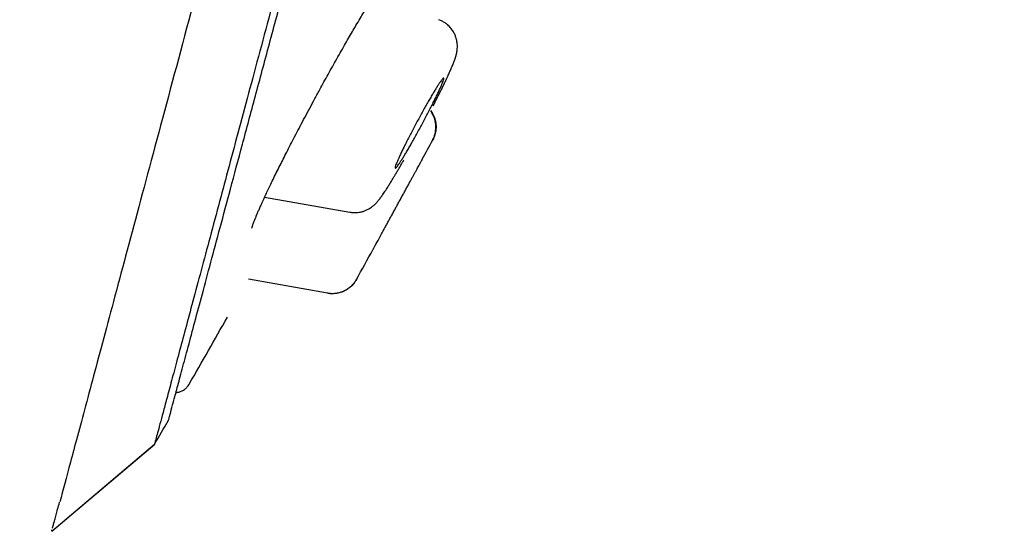
# Model space of a CAD drawing. Units: millimetres. Extents: x 8 to 615, y 12 to 941.
# Drawn here: x 576 to 594, y 822 to 831 of the extents above; entities that cross this region are included whole.
import ezdxf

# ---------------------------------------------------------------- set-up
doc = ezdxf.new("R2010")
doc.units = ezdxf.units.MM

msp = doc.modelspace()

# ---------------------------------------------------------------- linework, layer by layer
at = {"color": 7, "linetype": 'Continuous', "lineweight": 30}
for p, q in [((583.842, 828.588), (583.839, 828.582)), ((583.839, 828.582), (583.842, 828.588)), ((580.807, 827.551), (582.345, 827.28)), ((580.514, 826.077), (581.945, 825.824)), ((582.464, 826.067), (582.452, 826.048)), ((582.468, 826.073), (582.464, 826.067)), ((582.464, 826.067), (582.468, 826.073)), ((581.94, 825.817), (581.945, 825.827)), ((576.966, 821.521), (578.823, 823.095)), ((576.966, 821.52), (578.82, 823.092))]:
    msp.add_line(p, q, dxfattribs=at)
for radius, start, end in [(221.7, 331.62076, 331.72373), (221.7, 330.98137, 331.14229), (220, 330.16966, 330.53309), (220, 329.84341, 329.9746)]:
    msp.add_arc((388.596, 933.612), radius, start, end, dxfattribs=at)
for points, knots in [([(589.978, 939.793), (589.849, 939.567), (589.439, 938.846), (588.76, 937.622), (587.939, 936.123), (587.13, 934.617), (586.332, 933.105), (585.544, 931.588), (584.766, 930.066), (583.932, 928.407), (583.045, 926.611), (582.106, 924.677), (581.181, 922.737), (580.27, 920.79), (579.371, 918.837), (578.486, 916.878), (577.613, 914.913), (576.752, 912.942), (575.904, 910.966), (575.073, 908.997), (574.258, 907.035), (573.46, 905.079), (572.673, 903.119), (571.893, 901.143), (571.12, 899.151), (570.354, 897.142), (569.599, 895.129), (568.857, 893.112), (568.131, 891.104), (567.42, 889.103), (566.726, 887.111), (566.043, 885.115), (565.367, 883.101), (564.699, 881.07), (564.038, 879.022), (563.39, 876.969), (562.755, 874.912), (562.132, 872.85), (561.523, 870.785), (560.945, 868.779), (560.398, 866.834), (559.881, 864.95), (559.375, 863.061), (558.881, 861.169), (558.398, 859.274), (557.928, 857.375), (557.484, 855.526), (557.063, 853.726), (556.666, 851.977), (556.281, 850.226), (555.907, 848.473), (555.545, 846.717), (555.195, 844.96), (554.857, 843.201), (554.532, 841.44), (554.22, 839.678), (553.92, 837.914), (553.634, 836.148), (553.367, 834.413), (553.118, 832.711), (552.886, 831.041), (552.666, 829.368), (552.459, 827.694), (552.262, 825.985), (552.074, 824.239), (551.897, 822.458), (551.735, 820.674), (551.586, 818.889), (551.452, 817.103), (551.334, 815.35), (551.231, 813.629), (551.143, 811.942), (551.066, 810.254), (551.001, 808.566), (550.944, 806.722), (550.895, 804.722), (550.857, 802.567), (550.832, 800.412), (550.816, 798.256), (550.809, 796.101), (550.808, 793.945), (550.81, 792.508), (550.811, 791.79)], [0, 0, 0, 0, 0.005034, 0.016072, 0.027111, 0.03815, 0.04919, 0.060231, 0.071272, 0.082314, 0.096196, 0.110079, 0.123961, 0.137844, 0.151727, 0.165612, 0.179496, 0.193382, 0.207268, 0.221155, 0.234795, 0.248434, 0.262074, 0.275712, 0.289597, 0.303481, 0.317362, 0.331241, 0.345117, 0.358744, 0.372369, 0.385993, 0.399616, 0.413517, 0.427418, 0.44132, 0.455224, 0.469128, 0.483035, 0.496944, 0.509563, 0.522185, 0.534809, 0.547437, 0.560068, 0.572701, 0.585336, 0.596919, 0.608501, 0.620081, 0.631659, 0.643235, 0.654806, 0.666374, 0.677936, 0.689495, 0.701051, 0.712604, 0.724155, 0.735046, 0.745936, 0.756827, 0.76772, 0.778615, 0.790174, 0.801735, 0.813299, 0.824865, 0.836433, 0.848003, 0.858913, 0.869824, 0.880736, 0.891647, 0.902559, 0.916478, 0.930397, 0.944317, 0.958238, 0.972159, 0.98608, 1, 1, 1, 1]), ([(608.592, 934.207), (608.591, 934.203), (608.589, 934.193), (608.568, 934.115), (608.531, 933.977), (608.48, 933.782), (608.413, 933.533), (608.332, 933.228), (608.238, 932.88), (608.135, 932.495), (608.023, 932.079), (607.9, 931.62), (607.765, 931.117), (607.619, 930.573), (607.456, 929.964), (607.275, 929.289), (607.074, 928.543), (606.862, 927.749), (606.636, 926.908), (606.398, 926.02), (606.147, 925.083), (605.891, 924.127), (605.631, 923.156), (605.369, 922.177), (605.097, 921.164), (604.816, 920.115), (604.526, 919.032), (604.218, 917.882), (603.892, 916.664), (603.547, 915.375), (603.192, 914.051), (602.828, 912.69), (602.454, 911.294), (602.07, 909.861), (601.688, 908.434), (601.309, 907.019), (600.935, 905.627), (600.557, 904.215), (600.173, 902.785), (599.785, 901.336), (599.38, 899.825), (598.959, 898.253), (598.521, 896.619), (598.079, 894.967), (597.631, 893.296), (597.179, 891.608), (596.722, 889.9), (596.273, 888.225), (595.834, 886.588), (595.407, 884.997), (594.98, 883.403), (594.552, 881.808), (594.124, 880.21), (593.683, 878.565), (593.23, 876.873), (592.765, 875.137), (592.301, 873.402), (591.837, 871.67), (591.373, 869.939), (590.911, 868.211), (590.463, 866.541), (590.032, 864.933), (589.618, 863.388), (589.208, 861.86), (588.802, 860.347), (588.4, 858.849), (587.991, 857.323), (587.575, 855.77), (587.153, 854.195), (586.738, 852.642), (586.328, 851.111), (585.924, 849.603), (585.528, 848.122), (585.15, 846.714), (584.792, 845.379), (584.453, 844.114), (584.122, 842.88), (583.799, 841.675), (583.484, 840.5), (583.168, 839.322), (582.853, 838.144), (582.539, 836.972), (582.235, 835.839), (581.943, 834.745), (581.661, 833.691), (581.39, 832.681), (581.139, 831.746), (580.908, 830.882), (580.694, 830.086), (580.491, 829.33), (580.3, 828.616), (580.12, 827.943), (579.945, 827.293), (579.779, 826.669), (579.62, 826.077), (579.476, 825.538), (579.345, 825.051), (579.229, 824.616), (579.127, 824.235), (579.042, 823.917), (578.972, 823.657), (578.917, 823.451), (578.873, 823.29), (578.843, 823.177), (578.825, 823.109), (578.823, 823.1), (578.822, 823.096)], [0, 0, 0, 0, 0.006135, 0.016217, 0.026304, 0.036404, 0.046526, 0.05668, 0.066818, 0.076063, 0.085274, 0.094459, 0.103624, 0.112777, 0.121925, 0.132049, 0.142136, 0.152197, 0.162242, 0.172278, 0.182316, 0.192415, 0.201667, 0.210899, 0.22012, 0.229337, 0.238557, 0.247788, 0.257826, 0.267851, 0.277872, 0.2879, 0.297944, 0.308013, 0.318163, 0.32745, 0.336704, 0.345934, 0.355148, 0.364354, 0.37356, 0.38357, 0.393569, 0.40357, 0.413583, 0.423618, 0.433687, 0.443825, 0.453097, 0.462341, 0.471565, 0.480779, 0.489991, 0.49921, 0.509223, 0.519234, 0.529254, 0.539294, 0.549365, 0.55948, 0.569605, 0.578847, 0.588061, 0.597255, 0.606437, 0.615617, 0.624803, 0.634833, 0.644865, 0.654907, 0.664972, 0.675069, 0.685209, 0.695303, 0.70451, 0.713698, 0.722877, 0.732052, 0.741232, 0.750423, 0.760451, 0.770488, 0.780541, 0.790622, 0.80074, 0.810904, 0.821006, 0.830215, 0.839407, 0.848589, 0.857768, 0.86695, 0.876144, 0.886219, 0.896279, 0.906334, 0.916393, 0.926465, 0.936559, 0.946628, 0.955831, 0.965027, 0.974221, 0.983422, 0.992637, 1, 1, 1, 1]), ([(579.073, 823.528), (579.075, 823.534), (579.078, 823.547), (579.109, 823.661), (579.158, 823.844), (579.228, 824.104), (579.317, 824.436), (579.424, 824.833), (579.545, 825.289), (579.681, 825.797), (579.834, 826.367), (580.003, 826.998), (580.192, 827.707), (580.404, 828.496), (580.639, 829.371), (580.891, 830.312), (581.161, 831.318), (581.448, 832.39), (581.746, 833.502), (582.053, 834.648), (582.367, 835.821), (582.694, 837.041), (583.033, 838.309), (583.394, 839.654), (583.775, 841.077), (584.178, 842.579), (584.593, 844.129), (585.021, 845.726), (585.463, 847.371), (585.907, 849.029), (586.352, 850.693), (586.797, 852.354), (587.25, 854.043), (587.71, 855.761), (588.187, 857.541), (588.68, 859.382), (589.19, 861.282), (589.704, 863.202), (590.224, 865.142), (590.751, 867.107), (591.273, 869.056), (591.789, 870.984), (592.298, 872.883), (592.809, 874.789), (593.321, 876.701), (593.664, 877.979), (593.835, 878.619)], [0, 0, 0, 0, 0.0228855, 0.0462351, 0.0695853, 0.0929656, 0.1164055, 0.1398544, 0.1618586, 0.1837888, 0.2056693, 0.2275244, 0.2493782, 0.2728039, 0.2961766, 0.3195262, 0.3428821, 0.3662736, 0.389746, 0.411811, 0.4337934, 0.4557181, 0.4776101, 0.4994945, 0.5228549, 0.5461635, 0.5694511, 0.5927488, 0.6160873, 0.6395691, 0.661679, 0.6837154, 0.705706, 0.7276788, 0.7496618, 0.7729939, 0.7962546, 0.8194776, 0.8426972, 0.8659477, 0.8893918, 0.9115242, 0.9336207, 0.9557117, 0.977828, 1, 1, 1, 1]), ([(580.796, 835.818), (580.554, 834.915), (580.07, 833.109), (579.428, 830.707), (578.849, 828.546), (578.344, 826.66), (577.915, 825.054), (577.564, 823.743), (577.286, 822.704), (577.17, 822.268), (577.111, 822.049)], [0, 0, 0, 0, 0.125007, 0.250015, 0.375019, 0.500014, 0.625012, 0.750014, 0.875011, 1, 1, 1, 1]), ([(582.088, 830.012), (582.116, 830.061), (582.17, 830.157), (582.248, 830.294), (582.321, 830.422), (582.391, 830.542), (582.46, 830.66), (582.529, 830.777), (582.596, 830.889), (582.656, 830.989), (582.71, 831.076), (582.757, 831.153), (582.799, 831.22), (582.836, 831.277), (582.868, 831.326), (582.896, 831.37), (582.922, 831.408), (582.944, 831.441), (582.964, 831.471), (582.982, 831.496), (582.999, 831.519), (583.015, 831.542), (583.031, 831.563), (583.046, 831.582), (583.058, 831.598), (583.069, 831.61), (583.075, 831.618), (583.079, 831.622), (583.079, 831.622), (583.079, 831.622)], [0, 0, 0, 0, 0.058911, 0.115559, 0.169929, 0.222002, 0.271764, 0.330695, 0.385981, 0.437617, 0.485603, 0.529944, 0.570646, 0.607716, 0.641487, 0.673295, 0.703273, 0.731369, 0.757584, 0.781923, 0.804527, 0.829992, 0.860548, 0.888634, 0.919044, 0.946736, 0.970938, 0.991763, 1, 1, 1, 1]), ([(583.851, 829.205), (583.852, 829.208), (583.869, 829.239), (583.899, 829.298), (583.94, 829.379), (583.977, 829.454), (584.013, 829.527), (584.046, 829.595), (584.076, 829.658), (584.101, 829.712), (584.127, 829.767), (584.154, 829.828), (584.183, 829.895), (584.21, 829.96), (584.235, 830.023), (584.251, 830.072), (584.262, 830.109), (584.27, 830.141), (584.278, 830.179), (584.284, 830.219), (584.286, 830.258), (584.286, 830.298), (584.283, 830.339), (584.276, 830.381), (584.264, 830.429), (584.245, 830.483), (584.215, 830.543), (584.171, 830.606), (584.119, 830.659), (584.064, 830.701), (584.012, 830.733), (583.973, 830.749), (583.954, 830.757)], [0, 0, 0, 0, 0.003997, 0.048141, 0.092826, 0.13457, 0.173324, 0.217599, 0.257285, 0.292422, 0.323043, 0.370865, 0.423038, 0.478637, 0.536355, 0.592324, 0.614367, 0.6382, 0.665911, 0.689454, 0.712356, 0.733729, 0.753773, 0.772779, 0.793706, 0.819033, 0.848666, 0.882293, 0.919328, 0.945514, 0.97252, 1, 1, 1, 1]), ([(580.577, 826.994), (580.577, 826.994), (580.577, 826.993), (580.578, 826.998), (580.58, 827.005), (580.583, 827.016), (580.589, 827.034), (580.597, 827.058), (580.608, 827.088), (580.621, 827.123), (580.638, 827.165), (580.657, 827.213), (580.68, 827.268), (580.707, 827.329), (580.738, 827.399), (580.776, 827.482), (580.817, 827.572), (580.861, 827.666), (580.908, 827.764), (580.96, 827.873), (581.019, 827.992), (581.08, 828.116), (581.143, 828.241), (581.207, 828.368), (581.276, 828.503), (581.35, 828.646), (581.429, 828.797), (581.512, 828.955), (581.6, 829.119), (581.691, 829.29), (581.778, 829.451), (581.86, 829.6), (581.935, 829.737), (582.011, 829.875), (582.062, 829.966), (582.088, 830.012)], [0, 0, 0, 0, 0.005887, 0.021332, 0.035835, 0.049073, 0.069041, 0.089119, 0.110541, 0.133307, 0.157419, 0.182876, 0.209921, 0.236473, 0.266065, 0.298695, 0.334354, 0.365056, 0.397681, 0.43222, 0.468666, 0.507017, 0.540458, 0.575296, 0.611543, 0.649208, 0.688289, 0.728778, 0.770657, 0.813901, 0.858483, 0.892782, 0.927806, 0.963546, 1, 1, 1, 1]), ([(583.487, 828.576), (583.472, 828.55), (583.443, 828.499), (583.4, 828.425), (583.359, 828.355), (583.32, 828.29), (583.284, 828.232), (583.252, 828.183), (583.225, 828.143), (583.202, 828.111), (583.184, 828.089), (583.171, 828.076), (583.163, 828.073), (583.161, 828.08), (583.163, 828.097), (583.171, 828.123), (583.185, 828.159), (583.203, 828.205), (583.227, 828.259), (583.256, 828.322), (583.29, 828.393), (583.328, 828.471), (583.37, 828.554), (583.415, 828.643), (583.462, 828.735), (583.511, 828.828), (583.562, 828.923), (583.613, 829.016), (583.663, 829.108), (583.712, 829.196), (583.76, 829.279), (583.805, 829.357), (583.847, 829.429), (583.887, 829.494), (583.922, 829.55), (583.953, 829.599), (583.98, 829.639), (584.003, 829.669), (584.02, 829.691), (584.033, 829.703), (584.04, 829.705), (584.043, 829.698), (584.04, 829.681), (584.031, 829.654), (584.018, 829.617), (583.999, 829.571), (583.974, 829.516), (583.945, 829.452), (583.911, 829.381), (583.873, 829.303), (583.831, 829.218), (583.786, 829.13), (583.738, 829.038), (583.689, 828.944), (583.638, 828.85), (583.587, 828.756), (583.537, 828.664), (583.504, 828.605), (583.487, 828.576)], [0, 0, 0, 0, 0.016825, 0.033649, 0.051435, 0.069273, 0.087057, 0.10441, 0.121815, 0.139166, 0.156309, 0.173504, 0.190645, 0.207889, 0.225189, 0.242433, 0.260065, 0.277756, 0.29539, 0.313534, 0.331741, 0.349888, 0.368431, 0.387037, 0.405582, 0.424219, 0.442916, 0.461553, 0.479946, 0.498396, 0.516789, 0.534727, 0.552718, 0.570655, 0.588125, 0.605648, 0.623116, 0.640294, 0.657524, 0.674701, 0.691881, 0.709115, 0.726294, 0.743783, 0.76133, 0.778819, 0.796804, 0.81485, 0.832837, 0.85128, 0.869787, 0.888233, 0.906843, 0.925515, 0.944126, 0.962731, 0.981395, 1, 1, 1, 1]), ([(583.839, 828.582), (583.848, 828.602), (583.867, 828.639), (583.884, 828.697), (583.895, 828.753), (583.899, 828.805), (583.897, 828.851), (583.893, 828.89), (583.887, 828.924), (583.877, 828.961), (583.861, 829.008), (583.837, 829.061), (583.813, 829.094), (583.802, 829.11)], [0, 0, 0, 0, 0.115179, 0.224803, 0.326925, 0.419921, 0.502532, 0.573851, 0.63328, 0.68837, 0.780994, 0.895926, 1, 1, 1, 1]), ([(583.806, 829.117), (583.809, 829.113), (583.824, 829.093), (583.846, 829.055), (583.869, 829.003), (583.887, 828.949), (583.898, 828.893), (583.902, 828.837), (583.9, 828.782), (583.893, 828.729), (583.88, 828.679), (583.863, 828.631), (583.849, 828.602), (583.842, 828.588)], [0, 0, 0, 0, 0.030988, 0.132264, 0.234198, 0.336133, 0.437411, 0.537396, 0.635504, 0.731215, 0.824089, 0.913773, 1, 1, 1, 1]), ([(582.345, 827.283), (582.366, 827.28), (582.405, 827.274), (582.461, 827.275), (582.509, 827.28), (582.545, 827.287), (582.573, 827.294), (582.598, 827.302), (582.623, 827.311), (582.649, 827.323), (582.676, 827.336), (582.705, 827.353), (582.735, 827.373), (582.76, 827.392), (582.784, 827.412), (582.807, 827.435), (582.829, 827.457), (582.849, 827.481), (582.866, 827.501), (582.88, 827.519), (582.89, 827.532), (582.901, 827.546), (582.911, 827.56), (582.921, 827.574), (582.935, 827.594), (582.954, 827.621), (582.979, 827.658), (583.004, 827.696), (583.027, 827.733), (583.048, 827.765), (583.067, 827.796), (583.087, 827.828), (583.11, 827.865), (583.135, 827.908), (583.164, 827.956), (583.196, 828.009), (583.228, 828.065), (583.26, 828.119), (583.291, 828.173), (583.311, 828.209), (583.321, 828.227)], [0, 0, 0, 0, 0.031925, 0.060481, 0.085225, 0.105866, 0.117316, 0.130283, 0.146869, 0.161701, 0.178563, 0.197413, 0.218564, 0.238807, 0.262711, 0.290523, 0.319691, 0.344955, 0.370094, 0.38986, 0.406822, 0.423923, 0.441183, 0.458637, 0.476907, 0.513231, 0.553211, 0.594626, 0.628068, 0.657212, 0.682098, 0.708384, 0.741529, 0.774421, 0.812142, 0.853598, 0.893427, 0.930904, 0.965949, 1, 1, 1, 1]), ([(582.766, 826.612), (582.766, 826.612), (582.765, 826.611), (582.767, 826.614), (582.772, 826.623), (582.78, 826.638), (582.791, 826.658), (582.805, 826.684), (582.822, 826.716), (582.843, 826.752), (582.866, 826.795), (582.891, 826.842), (582.919, 826.893), (582.949, 826.948), (582.982, 827.008), (583.016, 827.07), (583.051, 827.135), (583.088, 827.202), (583.125, 827.271), (583.164, 827.341), (583.201, 827.41), (583.239, 827.479), (583.277, 827.549), (583.314, 827.617), (583.35, 827.683), (583.385, 827.746), (583.418, 827.808), (583.45, 827.866), (583.48, 827.921), (583.508, 827.972), (583.534, 828.02), (583.558, 828.064), (583.579, 828.102), (583.598, 828.137), (583.614, 828.167), (583.628, 828.192), (583.638, 828.211), (583.646, 828.225), (583.651, 828.235), (583.653, 828.238), (583.653, 828.238), (583.651, 828.235), (583.651, 828.235)], [0, 0, 0, 0, 0.002569, 0.028213, 0.053674, 0.079134, 0.105371, 0.131609, 0.157804, 0.184, 0.211008, 0.238016, 0.264791, 0.291568, 0.319161, 0.346756, 0.373679, 0.400603, 0.428319, 0.456035, 0.48262, 0.509205, 0.536542, 0.563878, 0.589813, 0.615748, 0.642396, 0.669044, 0.694305, 0.719565, 0.745518, 0.771469, 0.796301, 0.821133, 0.846658, 0.872184, 0.897007, 0.92183, 0.947373, 0.972917, 0.998173, 1, 1, 1, 1]), ([(582.434, 826.02), (582.431, 826.015), (582.414, 825.988), (582.373, 825.946), (582.312, 825.896), (582.243, 825.856), (582.169, 825.828), (582.092, 825.812), (582.015, 825.807), (581.965, 825.814), (581.94, 825.817)], [0, 0, 0, 0, 0.033229, 0.169564, 0.309326, 0.450866, 0.592406, 0.732167, 0.868502, 1, 1, 1, 1]), ([(581.944, 825.824), (581.965, 825.821), (582.006, 825.815), (582.063, 825.816), (582.114, 825.822), (582.155, 825.831), (582.189, 825.841), (582.22, 825.853), (582.254, 825.868), (582.293, 825.889), (582.333, 825.916), (582.371, 825.948), (582.406, 825.983), (582.439, 826.025), (582.458, 826.056), (582.467, 826.072)], [0, 0, 0, 0, 0.103965, 0.197717, 0.279671, 0.348735, 0.404235, 0.450904, 0.509613, 0.582494, 0.669121, 0.742629, 0.822826, 0.908941, 1, 1, 1, 1]), ([(579.207, 824.027), (579.212, 824.027), (579.226, 824.028), (579.246, 824.032), (579.268, 824.037), (579.292, 824.045), (579.324, 824.058), (579.365, 824.083), (579.401, 824.114), (579.428, 824.147), (579.44, 824.167), (579.447, 824.177)], [0, 0, 0, 0, 0.047942, 0.139348, 0.212851, 0.274683, 0.398404, 0.563637, 0.766621, 0.8802, 1, 1, 1, 1]), ([(576.98, 821.579), (576.981, 821.583), (576.986, 821.601), (576.999, 821.648), (577.018, 821.721), (577.043, 821.812), (577.071, 821.917), (577.094, 822.002), (577.105, 822.044)], [0, 0, 0, 0, 0.063503, 0.250803, 0.438103, 0.625402, 0.812701, 1, 1, 1, 1]), ([(576.965, 821.522), (576.965, 821.523), (576.966, 821.525), (576.97, 821.542), (576.973, 821.552)], [0, 0, 0, 0, 0.395401, 1, 1, 1, 1])]:
    msp.add_open_spline(points, degree=3, knots=knots, dxfattribs=at)

doc.saveas('drawing.dxf')
